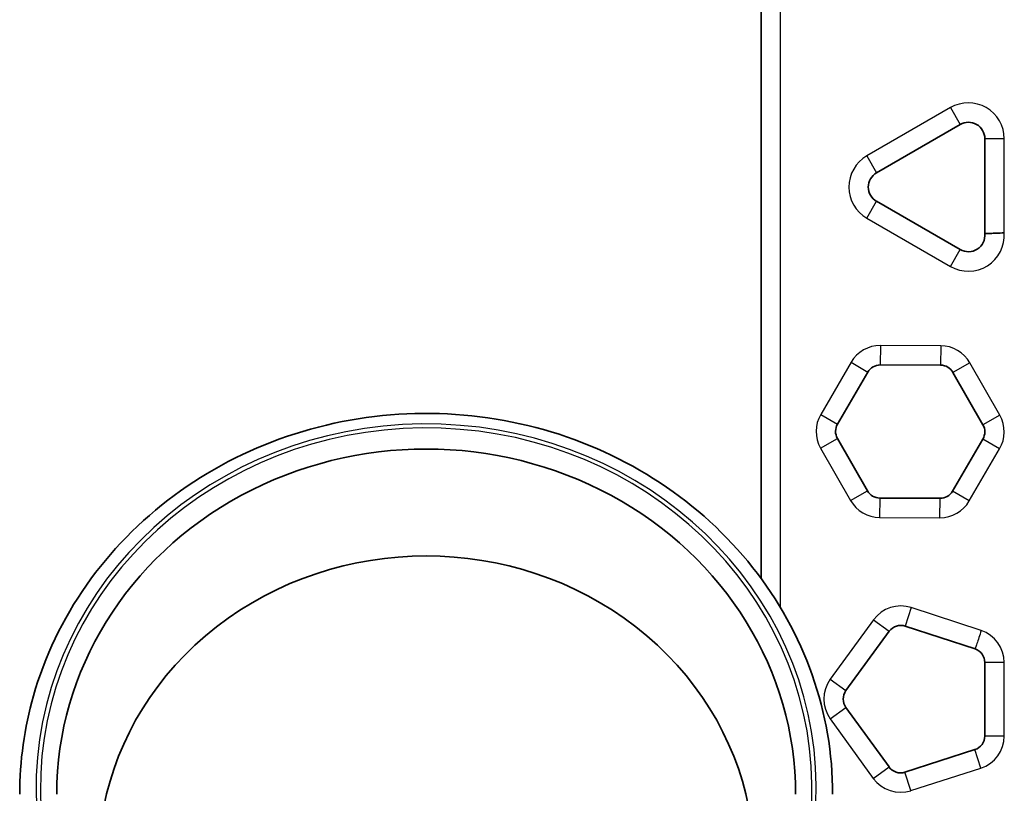
# Model space of a CAD drawing. Units: millimetres. Extents: x -3103 to 3313, y -2699 to 2996.
# Drawn here: x -1632 to -1391, y -908 to -718 of the extents above; entities that cross this region are included whole.
import ezdxf

# ---------------------------------------------------------------- set-up
doc = ezdxf.new("R2010")
doc.units = ezdxf.units.MM
doc.layers.add('Widoczne (ISO)', color=7, linetype='Continuous', lineweight=35)
doc.layers.add('Widoczne wąskie (ISO)', color=7, linetype='Continuous', lineweight=25)

msp = doc.modelspace()

# ---------------------------------------------------------------- linework, layer by layer
at = {"layer": 'Widoczne (ISO)'}
for p, q in [((-1450.93, -416.02), (-1450.93, -855.15)), ((-1422.67, -755.9), (-1402.24, -744.09)), ((-1396.18, -747.58), (-1396.18, -770.8)), ((-1402.21, -774.68), (-1422.66, -762.89)), ((-1421.75, -802.92), (-1406.99, -802.98)), ((-1432.22, -817.41), (-1424.79, -804.66)), ((-1403.97, -804.75), (-1396.64, -817.56)), ((-1424.91, -833.72), (-1432.24, -820.91)), ((-1396.66, -821.06), (-1404.09, -833.81)), ((-1407.13, -835.55), (-1421.89, -835.48)), ((-1415.65, -866.81), (-1398.56, -872.4)), ((-1430.16, -882.6), (-1419.56, -868.08)), ((-1396.18, -875.73), (-1396.18, -893.71)), ((-1419.62, -901.28), (-1430.16, -886.72)), ((-1398.6, -897.04), (-1415.71, -902.56))]:
    msp.add_line(p, q, dxfattribs=at)
for centre, radius, start, end in [((-1400.21, -747.58), 4.04, 0.0452, 120.0452), ((-1420.65, -759.4), 4.04, 120.0452, 240.0452), ((-1400.2, -771.18), 4.04, 240.0452, 5.5083), ((-1421.76, -806.42), 3.5, 89.7586, 149.7586), ((-1407, -806.48), 3.5, 29.7586, 89.7586), ((-1429.2, -819.17), 3.5, 149.7586, 209.7586), ((-1399.68, -819.3), 3.5, 329.7586, 29.7518), ((-1421.87, -831.98), 3.5, 209.7586, 269.7586), ((-1407.11, -832.05), 3.5, 269.7594, 329.7594), ((-1416.73, -870.14), 3.5, 71.8955, 143.8955), ((-1399.68, -875.72), 3.5, 359.7178, 71.3305), ((-1427.33, -884.67), 3.5, 143.8955, 215.8955), ((-1399.68, -893.71), 3.5, 287.8955, 359.8955), ((-1416.79, -899.23), 3.5, 215.8955, 287.8955)]:
    msp.add_arc(centre, radius, start, end, dxfattribs=at)
for centre, major_axis, start_param, end_param in [((-1532.86, -907.97), (90.4, 0), 0, 3.141593), ((-1532.86, -924.63), (80.23, 0), 5.772985, 9.934978)]:
    msp.add_ellipse(centre, major_axis=major_axis, ratio=0.934445, start_param=start_param, end_param=end_param, dxfattribs=at)
for points, knots in [([(-1396.18, -770.8), (-1396.18, -770.8), (-1396.06, -770.79), (-1395.59, -770.77), (-1395.25, -770.75), (-1394.38, -770.72), (-1393.86, -770.7), (-1392.71, -770.66), (-1392.09, -770.63), (-1391.45, -770.61), (-1391.44, -770.61), (-1391.43, -770.61)], [-0.7458972, -0.7458972, -0.7458972, -0.7458972, -0.5605451, -0.5605451, -0.3750621, -0.3750621, -0.1893688, -0.1893688, 0, 0, 0.0028705, 0.0028705, 0.0028705, 0.0028705]), ([(-1433.41, -907.97), (-1433.41, -898.06), (-1435.12, -888.15), (-1441.75, -869.32), (-1446.69, -860.41), (-1459.3, -844.47), (-1466.99, -837.45), (-1484.33, -826.02), (-1493.99, -821.62), (-1514.32, -815.87), (-1524.99, -814.54), (-1546.23, -815.09), (-1556.81, -816.97), (-1576.8, -823.77), (-1586.2, -828.69), (-1602.88, -841.04), (-1610.15, -848.48), (-1621.81, -865.11), (-1626.2, -874.3), (-1631.18, -891.75), (-1632.31, -899.86), (-1632.31, -907.97)], [3.141593, 3.141593, 3.141593, 3.141593, 3.459772, 3.459772, 3.7784, 3.7784, 4.098057, 4.098057, 4.418732, 4.418732, 4.740053, 4.740053, 5.061562, 5.061562, 5.382803, 5.382803, 5.703321, 5.703321, 6.02278, 6.02278, 6.283185, 6.283185, 6.283185, 6.283185])]:
    msp.add_open_spline(points, degree=3, knots=knots, dxfattribs=at)
at = {"layer": 'Widoczne wąskie (ISO)'}
for p, q in [((-1446.18, -862.29), (-1446.18, -416.02)), ((-1404.61, -739.97), (-1425.05, -751.79)), ((-1404.61, -739.97), (-1402.24, -744.09)), ((-1391.43, -747.57), (-1396.18, -747.58)), ((-1391.43, -770.61), (-1391.43, -747.57)), ((-1425.05, -751.79), (-1422.67, -755.9)), ((-1425.04, -767.01), (-1422.66, -762.89)), ((-1425.04, -767.01), (-1404.58, -778.8)), ((-1404.58, -778.8), (-1402.21, -774.68)), ((-1421.73, -798.17), (-1421.75, -802.92)), ((-1406.97, -798.23), (-1421.73, -798.17)), ((-1406.97, -798.23), (-1406.99, -802.98)), ((-1428.89, -802.27), (-1436.32, -815.02)), ((-1428.89, -802.27), (-1424.79, -804.66)), ((-1399.84, -802.39), (-1403.97, -804.75)), ((-1392.52, -815.2), (-1399.84, -802.39)), ((-1436.32, -815.02), (-1432.22, -817.41)), ((-1392.52, -815.2), (-1396.64, -817.56)), ((-1436.36, -823.27), (-1432.24, -820.91)), ((-1392.55, -823.45), (-1396.66, -821.06)), ((-1436.36, -823.27), (-1429.03, -836.08)), ((-1399.99, -836.2), (-1392.55, -823.45)), ((-1429.03, -836.08), (-1424.91, -833.72)), ((-1421.89, -835.48), (-1421.91, -840.23)), ((-1407.15, -840.3), (-1407.13, -835.55)), ((-1399.99, -836.2), (-1404.09, -833.81)), ((-1421.91, -840.23), (-1407.15, -840.3)), ((-1414.17, -862.3), (-1415.65, -866.81)), ((-1397.06, -867.89), (-1414.17, -862.3)), ((-1423.4, -865.28), (-1433.99, -879.81)), ((-1423.4, -865.28), (-1419.56, -868.08)), ((-1391.43, -893.72), (-1391.43, -875.74)), ((-1433.99, -879.81), (-1430.16, -882.6)), ((-1434.01, -889.5), (-1430.16, -886.72)), ((-1434.01, -889.5), (-1423.47, -904.07)), ((-1397.14, -901.56), (-1398.6, -897.04)), ((-1423.47, -904.07), (-1419.62, -901.28)), ((-1414.25, -907.08), (-1415.71, -902.56)), ((-1414.25, -907.08), (-1397.14, -901.56))]:
    msp.add_line(p, q, dxfattribs=at)
for centre, radius, start, end in [((-1400.21, -747.58), 8.79, 0.0452, 120.0452), ((-1420.65, -759.4), 8.79, 120.0452, 240.0452), ((-1400.2, -771.18), 8.79, 240.0452, 3.7324), ((-1421.76, -806.42), 8.25, 89.7586, 149.7586), ((-1407, -806.48), 8.25, 29.7586, 89.7586), ((-1429.2, -819.17), 8.25, 149.7586, 209.7586), ((-1399.68, -819.3), 8.25, 329.7586, 29.7557), ((-1421.87, -831.98), 8.25, 209.7586, 269.7586), ((-1407.11, -832.05), 8.25, 269.7594, 329.7594), ((-1416.73, -870.14), 8.25, 71.8955, 143.8955), ((-1399.68, -875.72), 8.25, 359.8162, 71.4932), ((-1427.33, -884.67), 8.25, 143.8955, 215.8955), ((-1399.68, -893.71), 8.25, 287.8955, 359.9256), ((-1416.79, -899.23), 8.25, 215.8955, 287.8955)]:
    msp.add_arc(centre, radius, start, end, dxfattribs=at)
for major_axis, start_param, end_param in [((95.45, 0), 4.816819, 10.913131), ((94.4, 0), 4.825974, 10.902805)]:
    msp.add_ellipse((-1532.86, -906.55), major_axis=major_axis, ratio=0.934445, start_param=start_param, end_param=end_param, dxfattribs=at)
for points, knots in [([(-1397.06, -867.89), (-1397.26, -868.48), (-1397.45, -869.07), (-1397.81, -870.16), (-1397.98, -870.66), (-1398.26, -871.5), (-1398.37, -871.83), (-1398.52, -872.28), (-1398.56, -872.4), (-1398.56, -872.4)], [0, 0, 0, 0, 0.3927, 0.3927, 0.785399, 0.785399, 1.178099, 1.178099, 1.570799, 1.570799, 1.570799, 1.570799]), ([(-1391.43, -875.74), (-1391.47, -875.74), (-1391.52, -875.74), (-1392.16, -875.74), (-1392.74, -875.74), (-1393.86, -875.74), (-1394.38, -875.74), (-1395.24, -875.74), (-1395.59, -875.74), (-1396.06, -875.73), (-1396.18, -875.73), (-1396.18, -875.73)], [-0.7483967, -0.7483967, -0.7483967, -0.7483967, -0.7353273, -0.7353273, -0.556668, -0.556668, -0.3711115, -0.3711115, -0.1855556, -0.1855556, 0, 0, 0, 0]), ([(-1391.43, -893.72), (-1392.05, -893.72), (-1392.67, -893.72), (-1393.82, -893.72), (-1394.35, -893.71), (-1395.23, -893.71), (-1395.58, -893.71), (-1396.06, -893.71), (-1396.18, -893.71), (-1396.18, -893.71)], [0, 0, 0, 0, 0.392699, 0.392699, 0.785398, 0.785398, 1.178097, 1.178097, 1.570796, 1.570796, 1.570796, 1.570796])]:
    msp.add_open_spline(points, degree=3, knots=knots, dxfattribs=at)

doc.saveas('drawing.dxf')
